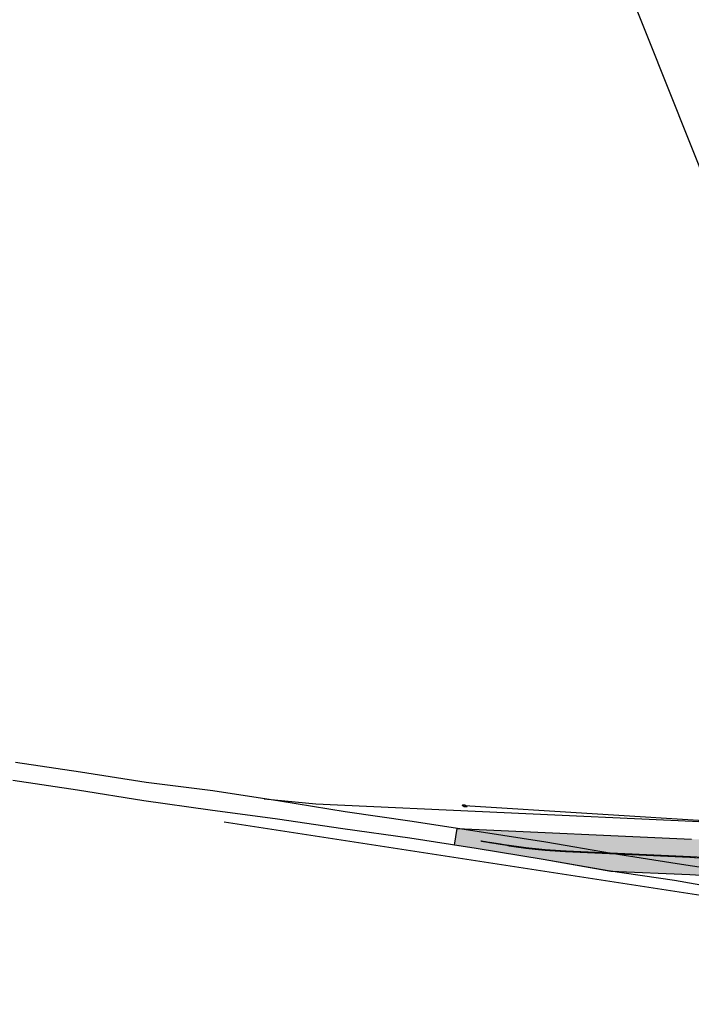
# Model space of a CAD drawing. Extents: x 2056636 to 2066421, y 13813310 to 13819072.
# Drawn here: x 2057634 to 2058158, y 13815870 to 13816638 of the extents above; entities that cross this region are included whole.
import ezdxf

# ---------------------------------------------------------------- set-up
doc = ezdxf.new("R2010")
doc.units = 0
doc.header["$MEASUREMENT"] = 0
doc.linetypes.add('CENTER', pattern=[2, 1.25, -0.25, 0.25, -0.25])
doc.linetypes.add('DASHED2', pattern=[0.375, 0.25, -0.125])
for name, color, linetype in [('C-OS-APROX-LIGHTPOLE', 1, 'Continuous'), ('C-OS-APROX-OHE', 1, 'EX-OVERHEAD'), ('C-OS-CORLEY-EX-PVMT-DEMO', 245, 'Continuous'), ('C-OS-CORLEY-STR-CL-PHASE II', 1, 'CENTER'), ('C-OS-CORLEY-STR-EOP-PHASE II', 7, 'Continuous'), ('C-OS-CORLEY-STR-PVMT-HTCH-PHASE II', 245, 'Continuous'), ('C-OS-CORLEY-STR-ROW-NEW', 3, 'Continuous'), ('C-OS-CORLEY-STR-STRIP-PHASE II', 7, 'Continuous'), ('C-OS-PVMT-STRIP-PHASE II', 7, 'Continuous')]:
    doc.layers.add(name, color=color, linetype=linetype)
doc.styles.add('SSP', font='SourceSansPro-Regular_0.ttf')
doc.linetypes.add('EX-OVERHEAD', pattern='A,0.64,-0.115,["OHE",SSP,S=0.06,R=0,X=-0.085,Y=-0.03],-0.14', length=0.895)

msp = doc.modelspace()

# ---------------------------------------------------------------- hatches: boundary and pattern name
at = {"layer": 'C-OS-CORLEY-STR-PVMT-HTCH-PHASE II'}
h = msp.add_hatch(color=256, dxfattribs=at)
h.dxf.hatch_style = 1
edge = h.paths.add_edge_path()
edge.add_line((2058417.683940531, 13815969.63782183), (2058418.565782788, 13815981.76447202))
edge.add_line((2058418.565782788, 13815981.76447202), (2058382.660592828, 13815984.3754745))
edge.add_line((2058382.660592828, 13815984.3754745), (2058382.588064982, 13815983.37810812))
edge.add_arc((2058357.653905287, 13815985.19130429), 25.00000000104655, 256.8494697990816, 355.84080860925843, ccw=False)
edge.add_line((2058351.966150624, 13815960.84691177), (2058233.462554649, 13815988.53375506))
edge.add_arc((2058139.273337457, 13815585.39061503), 413.9999999780554, 76.8494698003541, 87.39046495065291)
edge.add_line((2058158.122440411, 13815998.9612998), (2057975.264735522, 13816007.29531339))
edge.add_line((2057975.264735522, 13816007.29531339), (2057973.256290172, 13815994.20585115))
edge.add_line((2057973.256290172, 13815994.20585115), (2057990.174, 13815991.61))
edge.add_line((2057990.174, 13815991.61), (2058042.225, 13815982.95))
edge.add_line((2058042.225, 13815982.95), (2058094.992238855, 13815973.80948727))
edge.add_line((2058094.992238855, 13815973.80948727), (2058156.847621845, 13815970.99033562))
edge.add_arc((2058139.273337458, 13815585.39061503), 385.9999999878931, 76.8494697938591, 87.39046495213682, ccw=False)
edge.add_line((2058227.092269474, 13815961.26803543), (2058390.995657581, 13815922.97411375))
edge.add_arc((2058478.814589575, 13816298.85153405), 385.9999998813189, 256.8494697935336, 270.5568271694728)
edge.add_line((2058482.565858967, 13815912.86976261), (2059028.527982337, 13815918.24533401))
edge.add_line((2059028.527982337, 13815918.24533401), (2059028.329207337, 13815928.29961778))
edge.add_line((2059028.329207337, 13815928.29961778), (2059027.974525391, 13815946.23986352))
edge.add_line((2059027.974525391, 13815946.23986352), (2059021.201807061, 13815946.1059657))
edge.add_line((2059021.201807061, 13815946.1059657), (2058482.293750766, 13815940.86844076))
edge.add_arc((2058478.814593116, 13816298.85166857), 358.0001339894661, 263.7597259072005, 270.5568271311172, ccw=False)
edge.add_arc((2058442.618100226, 13815967.82462566), 25.00000000222992, 175.8408086092972, 263.75972590417564, ccw=False)

# ---------------------------------------------------------------- linework, layer by layer
at = {"layer": 'C-OS-APROX-LIGHTPOLE', "flags": 128}
for points in [[(2057979.567874803, 13816024.78098254, -0.9999999999999999), (2057979.567874803, 13816025.58098254), (2057981.067874803, 13816025.58098254, -1), (2057981.067874803, 13816023.98098253, 0.9999999999999999)], [(2057982.565160781, 13816024.78098254, -0.9999999999999999), (2057982.565160781, 13816023.98098253), (2057981.067874803, 13816023.98098253, -1), (2057981.067874803, 13816025.58098254)]]:
    msp.add_lwpolyline(points, format="xyb", dxfattribs=at)
at = {"layer": 'C-OS-APROX-OHE', "flags": 128}
msp.add_lwpolyline([(2057657.36043327, 13819072.49868605), (2057688.220388905, 13817715.93851946), (2058220.355076884, 13816381.72073649), (2058196.617414812, 13816024.8424157), (2058220.355076884, 13816381.72073649), (2058220.355076884, 13816381.72073649)], dxfattribs=at)
at = {"layer": 'C-OS-APROX-OHE'}
msp.add_lwpolyline([(2061960.622454112, 13815984.54620795), (2061795.242713943, 13815981.64602023), (2061608.177315869, 13815925.48746346), (2061446.158675288, 13815891.62172743), (2061148.541347449, 13815929.3566737), (2060850.924019657, 13815967.09161996), (2060711.336360629, 13815984.78996049), (2058466.141857631, 13815957.06348106), (2058336.740800457, 13815994.43382804), (2058196.617414812, 13816024.8424157), (2058180.254368934, 13816012.383007), (2057981.067874803, 13816024.78098254)], dxfattribs=at)
at = {"layer": 'C-OS-CORLEY-EX-PVMT-DEMO'}
for points, elevation in [([(2058198.141, 13815971.97), (2058146.727, 13815979.67), (2058095.595, 13815987.62), (2058044.407, 13815996.44), (2057992.369, 13816004.61), (2057940.266, 13816012.79), (2057887.874, 13816020.32), (2057836.879, 13816028.64), (2057784.686, 13816036.6), (2057732.705, 13816043.15), (2057681.357, 13816051.07), (2057630.604, 13816058.69)], 1395.988), ([(2058196.048, 13815957.52), (2058144.769, 13815966.69), (2058093.030999999, 13815974.09), (2058042.225, 13815982.95), (2057990.174, 13815991.61), (2057938.297, 13815999.57), (2057886.021, 13816006.86), (2057834.963, 13816014.55), (2057782.665, 13816021.4), (2057730.696, 13816028.8), (2057679.022, 13816036.99), (2057628.61, 13816044.57)], 1395.87)]:
    msp.add_lwpolyline(points, dxfattribs=dict(at, elevation=elevation))
at = {"layer": 'C-OS-CORLEY-STR-CL-PHASE II', "flags": 128}
msp.add_lwpolyline([(2059028.251253865, 13815932.24259879), (2059021.408204707, 13815932.10731047), (2058482.429802482, 13815926.86910148, -0.0598810485053616), (2058394.180800139, 13815936.60697357), (2058230.277412123, 13815974.90089523, 0.04602622785067217), (2058157.485030766, 13815984.97581773), (2058058.988865236, 13815989.4649278, -0.02777925503803682), (2058014.803063037, 13815993.94691292), (2057993.652141289, 13815997.28721613)], format="xyb", dxfattribs=at)
at = {"layer": 'C-OS-CORLEY-STR-EOP-PHASE II', "flags": 128}
msp.add_lwpolyline([(2059028.527982337, 13815918.24533401), (2059021.614602354, 13815918.10865523), (2058482.565858885, 13815912.86976261, -0.05988104850538797), (2058390.995657525, 13815922.97411377), (2058227.092269511, 13815961.26803542, 0.04602622785067215), (2058156.8476215, 13815970.99033563), (2058094.992238855, 13815973.80948727), (2058042.225, 13815982.95), (2057990.174, 13815991.61), (2057973.256290172, 13815994.20585115), (2057975.264735522, 13816007.29531339), (2058158.122440535, 13815998.9612998)], format="xyb", dxfattribs=at)
at = {"layer": 'C-OS-CORLEY-STR-ROW-NEW', "flags": 128}
for points in [[(2057824.689653317, 13816030.37933943), (2057864.986221883, 13816026.33595468), (2058158.759849297, 13816012.94678191, -0.04602622785067222), (2058236.647697347, 13816002.16661484), (2058400.551085367, 13815963.87269319, 0.05988104850530242), (2058482.157689676, 13815954.86777921), (2059020.995409414, 13815960.10462094), (2059144.77849574, 13815962.55183505), (2060552.987709502, 13815978.59531412), (2060673.081804953, 13815980.35967812, -0.03601174129983082), (2060734.552997521, 13815976.83340064), (2061100.264886093, 13815929.28370043, 0.2737378987439257), (2061448.480002126, 13816078.72485428), (2061507.336280684, 13816159.27512205, -0.2400706175898553), (2061854.057668352, 13816334.76713227, 0.4088534848604161), (2061879.118911846, 13816359.24194635)], [(2057793.454, 13816012.38), (2058239.723, 13815943.94), (2058410.075321052, 13815904.13936794), (2058422.98, 13815898.29), (2059021.821, 13815904.11), (2059145.745, 13815906.56), (2060553.718, 13815922.6), (2060700.729072557, 13815924.75981515), (2061093.06128213, 13815873.74895374, 0.2737378987445429), (2061493.695877995, 13816045.68662537), (2061552.552156554, 13816126.23689315, -0.2449239395698284), (2061860.728200714, 13816278.68659296), (2061864.422065392, 13816278.60899043, -0.4142135623886973), (2061888.891453465, 13816253.08940878)]]:
    msp.add_lwpolyline(points, format="xyb", dxfattribs=at)
at = {"layer": 'C-OS-CORLEY-STR-STRIP-PHASE II', "linetype": 'DASHED2', "flags": 128}
msp.add_lwpolyline([(2059048.039284035, 13815932.63381174), (2059021.408204707, 13815932.10731047), (2058482.429802482, 13815926.86910148, -0.0598810485053616), (2058394.180800139, 13815936.60697357), (2058230.277412123, 13815974.90089523, 0.04602622785067217), (2058157.485030766, 13815984.97581773), (2058058.988865236, 13815989.4649278, -0.02777925503803682), (2058014.803063037, 13815993.94691292), (2057993.652141289, 13815997.28721613)], format="xyb", dxfattribs=at)
at = {"layer": 'C-OS-PVMT-STRIP-PHASE II', "ltscale": 0.75, "transparency": 33554687, "const_width": 0.33, "flags": 128}
for points in [[(2058059.15044214, 13815988.95704474, -0.02795666657641424), (2058014.628907344, 13815993.48903292, -0.02795666657641424)], [(2058059.195971374, 13815989.95600775, -0.02795666657641884), (2058014.785601459, 13815994.4766801, -0.02795666657641884)], [(2058230.163657162, 13815974.41400737, 0.04602622758997329), (2058157.462266639, 13815984.4763362, 0.04602622758997329)], [(2058230.391167349, 13815975.38778307, 0.04602622758998149), (2058157.507795873, 13815985.4752992, 0.04602622758998149)]]:
    msp.add_lwpolyline(points, format="xyb", dxfattribs=at)
for points in [[(2058157.462266639, 13815984.4763362), (2058059.15044214, 13815988.95704474)], [(2058157.507795873, 13815985.4752992), (2058059.195971374, 13815989.95600775)]]:
    msp.add_lwpolyline(points, dxfattribs=at)

doc.saveas('drawing.dxf')
